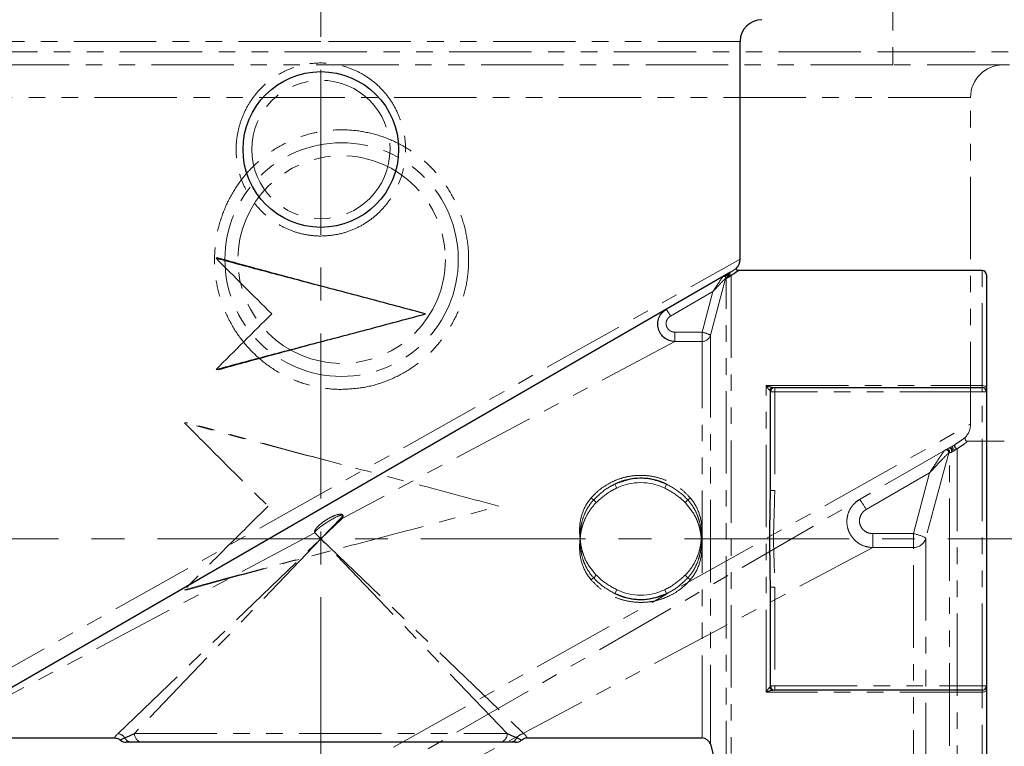
# Model space of a CAD drawing. Units: millimetres. Extents: x 6 to 413, y 7 to 304.
# Drawn here: x 299 to 375, y 143 to 199 of the extents above; entities that cross this region are included whole.
import ezdxf

# ---------------------------------------------------------------- set-up
doc = ezdxf.new("R2010")
doc.units = ezdxf.units.MM
doc.linetypes.add('CENTERX2', pattern=[20.32, 12.7, -2.54, 2.54, -2.54])
doc.linetypes.add('PHANTOM', pattern=[12.7, 6.35, -1.27, 1.27, -1.27, 1.27, -1.27])
doc.styles.add('SLDTEXTSTYLE0', font='ISOCP3', dxfattribs={"width": 0.96})
doc.dimstyles.new('SLDDIMSTYLE2', dxfattribs={"dimtxt": 2.714532, "dimasz": 3.302, "dimexe": 0, "dimexo": 0.0625, "dimgap": 0.678633, "dimtad": 1, "dimdec": 1, "dimlfac": 1.5, "dimrnd": 1e-09, "dimzin": 12, "dimdsep": 46, "dimtxsty": 'SLDTEXTSTYLE0', "dimsah": 1, "dimcen": 0.09, "dimadec": 0, "dimazin": 3, "dimtfac": 1, "dimtdec": 1, "dimtofl": 0, "dimtmove": 0, "dimatfit": 3, "dimfxl": 1, "dimfrac": 2, "dimtolj": 1, "dimtzin": 12, "dimarcsym": 0})

# ---------------------------------------------------------------- blocks, each defined once
blk = doc.blocks.new('_D_5')
at = {"color": 7, "linetype": 'Continuous', "lineweight": 0}
for p, q in [((328.582, 270.87), (384.571, 270.87)), ((383.571, 137.943), (383.571, 270.87)), ((374.238, 137.943), (384.571, 137.943))]:
    blk.add_line(p, q, dxfattribs=at)
at = {"color": 7, "linetype": 'Continuous', "lineweight": 18}
for points in [[(383.571, 270.87), (383.063, 267.568), (384.079, 267.568)], [(383.571, 137.943), (384.079, 141.245), (383.063, 141.245)]]:
    blk.add_solid(points, dxfattribs=at)
at = {"color": 7, "linetype": 'Continuous', "lineweight": 18, "insert": (379.82, 200.265), "char_height": 2.9104, "attachment_point": 1, "rotation": 90, "style": 'SLDTEXTSTYLE0'}
blk.add_mtext('199,4', dxfattribs=at)

msp = doc.modelspace()

# ---------------------------------------------------------------- linework, layer by layer
at = {"color": 7, "linetype": 'CENTERX2', "lineweight": 18}
for p, q in [((322.23806052, 141.40718806), (322.23806052, 264.27784006)), ((268.99418365, 158.61015829), (376.07026457, 158.61015829))]:
    msp.add_line(p, q, dxfattribs=at)
at = {"color": 7, "linetype": 'PHANTOM', "lineweight": 18}
for p, q in [((366.33887265, 204.12682496), (366.33887265, 196.12682496)), ((281.33887265, 196.12682496), (366.33887265, 196.12682496)), ((366.33887265, 195.12682496), (366.33887265, 196.12682496)), ((366.33887265, 196.12682496), (376.33887265, 196.12682496)), ((366.33887265, 195.12682496), (281.33887265, 195.12682496)), ((375.33887265, 195.12682496), (366.33887265, 195.12682496)), ((372.33887265, 167.45139848), (372.33887265, 192.62682496)), ((311.9609344, 167.55760558), (311.71602846, 167.55760558)), ((371.21772711, 165.9380794), (285.34234694, 116.35790554)), ((371.31772711, 165.56847656), (371.29926884, 165.55788799)), ((400.33887265, 166.12682496), (372.07437415, 166.12682496)), ((370.65393337, 165.21870567), (370.64914093, 165.21756622)), ((369.18668409, 163.69791136), (364.28527868, 160.86808363)), ((367.92795212, 159.01473464), (369.18668409, 163.69791136)), ((364.79285553, 159.01473464), (364.79285553, 157.93588082)), ((364.79285553, 159.01473464), (367.92795212, 159.01473464)), ((367.92795212, 157.93588082), (367.92795212, 159.01473464)), ((364.79285553, 157.93588082), (326.31059019, 137.49555427)), ((367.92795212, 157.93588082), (364.79285553, 157.93588082)), ((311.9609344, 154.69604434), (311.71602846, 154.69604434))]:
    msp.add_line(p, q, dxfattribs=at)
at = {"color": 8, "linetype": 'PHANTOM', "lineweight": 18}
for p, q in [((322.23806052, 196.94349163), (289.90472718, 196.94349163)), ((354.57139385, 196.94349163), (322.23806052, 196.94349163)), ((323.83887265, 192.62682496), (275.33887265, 192.62682496)), ((372.33887265, 192.62682496), (323.83887265, 192.62682496)), ((295.35403396, 147.02811196), (354.57139385, 180.15987397)), ((373.23806052, 170.4196821), (373.23806052, 179.27682496)), ((353.448101, 178.6714121), (353.44490603, 178.67065247)), ((353.49195431, 138.23996401), (353.49195431, 178.69696281)), ((353.89063016, 178.9045927), (353.87832464, 178.89753365)), ((353.87832464, 178.89753365), (353.87832464, 137.94349163)), ((352.4699348, 177.65754923), (349.2023312, 175.77099741)), ((351.63078016, 174.53543142), (352.4699348, 177.65754923)), ((349.54071577, 174.53543142), (349.54071577, 173.81619553)), ((349.54071577, 174.53543142), (351.63078016, 174.53543142)), ((351.63078016, 173.81619553), (351.63078016, 174.53543142)), ((352.27473071, 174.30621402), (352.27473071, 142.78270432)), ((349.54071577, 173.81619553), (323.88587221, 160.18931117)), ((351.63078016, 173.81619553), (349.54071577, 173.81619553)), ((351.63078016, 143.27682496), (351.63078016, 173.81619553)), ((356.57139385, 146.80063448), (356.57139385, 170.4196821)), ((356.57139385, 170.4196821), (373.23806052, 170.4196821)), ((357.23806052, 170.27682496), (357.23806052, 169.94349163)), ((373.23806052, 170.27682496), (373.23806052, 170.4196821)), ((373.23806052, 170.27682496), (373.23806052, 169.94349163)), ((356.90472718, 169.94349163), (357.23806052, 169.94349163)), ((357.23806052, 169.94349163), (357.23806052, 162.33693826)), ((373.23806052, 169.94349163), (357.23806052, 169.94349163)), ((373.23806052, 169.94349163), (373.57139385, 169.94349163)), ((373.23806052, 147.27682496), (373.23806052, 169.94349163)), ((283.51283282, 117.75375546), (372.33887265, 167.45139848)), ((371.29926884, 165.55788799), (371.29926884, 104.12682496)), ((370.71971335, 104.57153353), (370.71971335, 165.25703173)), ((345.05493574, 162.52883784), (344.91264409, 162.83027473)), ((348.75451863, 162.52883784), (348.89681028, 162.83027473)), ((356.90472718, 162.33693826), (357.23806052, 162.33693826)), ((343.27796889, 161.61941711), (343.48091903, 161.41412567)), ((350.32853534, 161.41412567), (350.53148548, 161.61941711)), ((322.23806052, 158.61015829), (323.81721339, 160.25796999)), ((323.88587221, 160.18931117), (322.23806052, 158.61015829)), ((321.7654861, 159.06304211), (297.35689219, 146.09811851)), ((321.7654861, 159.06304211), (321.7851767, 159.08273271)), ((322.23806052, 158.61015829), (321.7654861, 159.06304211)), ((321.7851767, 159.08273271), (322.23806052, 158.61015829)), ((306.57139385, 143.5962694), (322.23806052, 158.61015829)), ((322.23806052, 158.61015829), (307.86306052, 143.61015829)), ((322.23806052, 158.61015829), (337.90472718, 143.5962694)), ((336.61306052, 143.61015829), (322.23806052, 158.61015829)), ((367.92795212, 112.12682496), (367.92795212, 157.93588082)), ((368.89387795, 158.67090855), (368.89387795, 111.38564401)), ((343.48091903, 155.80619092), (343.27796889, 155.60089948)), ((350.53148548, 155.60089948), (350.32853534, 155.80619092)), ((345.05493574, 154.69147875), (344.91264409, 154.39004186)), ((348.75451863, 154.69147875), (348.89681028, 154.39004186)), ((356.90472718, 154.88337833), (357.23806052, 154.88337833)), ((357.23806052, 154.88337833), (357.23806052, 147.27682496)), ((373.23806052, 146.80063448), (356.57139385, 146.80063448)), ((357.23806052, 147.27682496), (356.90472718, 147.27682496)), ((357.23806052, 147.27682496), (373.23806052, 147.27682496)), ((357.23806052, 147.27682496), (357.23806052, 146.94349163)), ((373.23806052, 147.27682496), (373.57139385, 147.27682496)), ((373.23806052, 147.27682496), (373.23806052, 146.94349163)), ((373.23806052, 146.80063448), (373.23806052, 146.94349163)), ((373.23806052, 137.94349163), (373.23806052, 146.80063448)), ((307.86306052, 143.61015829), (336.61306052, 143.61015829))]:
    msp.add_line(p, q, dxfattribs=at)
at = {"color": 7, "linetype": 'Continuous', "lineweight": 25}
for p, q in [((354.57139385, 180.15987397), (354.57139385, 196.94349163)), ((314.31943501, 180.23067871), (314.15616438, 180.23067871)), ((373.23806052, 179.27682496), (354.39506151, 179.27682496)), ((353.82396349, 179.15099458), (296.57371004, 146.09754535)), ((373.57139385, 178.94349163), (373.57139385, 170.22920591)), ((314.31943501, 171.65630455), (314.15616438, 171.65630455)), ((357.23806052, 170.27682496), (373.23806052, 170.27682496)), ((373.57139385, 170.22920591), (373.57139385, 169.94349163)), ((356.90472718, 162.33693826), (356.90472718, 169.94349163)), ((373.57139385, 169.94349163), (373.57139385, 147.27682496)), ((356.90472718, 147.27682496), (356.90472718, 154.88337833)), ((373.23806052, 146.94349163), (357.23806052, 146.94349163)), ((373.57139385, 147.27682496), (373.57139385, 146.99111067)), ((373.57139385, 146.99111067), (373.57139385, 138.27682496)), ((297.35689219, 143.27682496), (306.34022294, 143.27682496)), ((306.80444903, 143.12896549), (306.80189048, 143.12765286)), ((335.98806052, 142.94349163), (308.48806052, 142.94349163)), ((337.67167782, 143.1289625), (337.67425901, 143.12763826)), ((338.13589809, 143.27682496), (351.63078016, 143.27682496)), ((352.27473071, 142.78270432), (353.49195431, 138.23996401))]:
    msp.add_line(p, q, dxfattribs=at)
at = {"color": 8, "linetype": 'PHANTOM', "lineweight": 18, "flags": 128}
for points in [[(353.448101, 178.6714121), (353.18674555, 177.69921966), (352.27473071, 174.30621402)], [(373.23806052, 170.4196821), (373.30309062, 170.41602216), (373.36562166, 170.40518297), (373.42325059, 170.38758108), (373.47376278, 170.36389292), (373.51521705, 170.33502881), (373.54602036, 170.30209799), (373.56498894, 170.26636597), (373.57139385, 170.22920591)], [(373.23806052, 146.80063448), (373.30309062, 146.80429443), (373.36562166, 146.81513362), (373.42325059, 146.83273551), (373.47376278, 146.85642367), (373.51521705, 146.88528777), (373.54602036, 146.91821859), (373.56498894, 146.95395061), (373.57139385, 146.99111067)]]:
    msp.add_lwpolyline(points, dxfattribs=at)
at = {"color": 7, "linetype": 'PHANTOM', "lineweight": 18, "flags": 128}
msp.add_lwpolyline([(370.65393337, 165.21870567), (370.26190021, 163.76041701), (368.89387795, 158.67090855)], dxfattribs=at)
at = {"color": 7, "linetype": 'Continuous', "lineweight": 25}
msp.add_circle((322.23806052, 188.61015829), 6, dxfattribs=at)
at = {"color": 8, "linetype": 'PHANTOM', "lineweight": 18}
msp.add_circle((322.23806052, 188.61015829), 5.33333333, dxfattribs=at)
at = {"color": 7, "linetype": 'PHANTOM', "lineweight": 18}
for radius in [9, 8]:
    msp.add_circle((323.83887265, 180.12682496), radius, dxfattribs=at)
at = {"color": 7, "linetype": 'Continuous', "lineweight": 25}
for centre, radius, start, end in [((356.23806052, 196.94349163), 1.66666667, 90, 180), ((353.57139385, 180.15987397), 1, 316.9804550963, 357.8440571445), ((373.23806052, 178.94349163), 0.33333333, 0, 90), ((357.23806052, 169.94349163), 0.33333333, 90, 180), ((373.23806052, 169.94349163), 0.33333333, 0, 90), ((346.90472718, 158.61015829), 4.66666667, 64.7306005861, 115.2693994137), ((346.90472718, 158.61015829), 4.66666667, 244.7306005861, 295.2693994137), ((357.23806052, 147.27682496), 0.33333333, 180, 270), ((373.23806052, 147.27682496), 0.33333333, 270, 0), ((307.20929402, 143.61015829), 0.66666667, 230.2177764883, 270.0004755615), ((337.26682701, 143.61015829), 0.66666667, 269.9999995038, 309.5684677233), ((351.63078016, 142.61015829), 0.66666667, 15, 90)]:
    msp.add_arc(centre, radius, start, end, dxfattribs=at)
at = {"color": 7, "linetype": 'PHANTOM', "lineweight": 18}
for centre, radius, start, end in [((374.83887265, 192.62682496), 2.5, 90, 180), ((370.83887265, 167.45139848), 1.5, 316.9804550963, 358.6209083783), ((371.31192942, 165.75961187), 0.20212079, 123.8756486473, 266.4087190839), ((371.33016243, 165.77017052), 0.20207694, 123.807098418, 266.4719288288), ((370.45506981, 165.26662474), 0.20017577, 345.8136036102, 119.499539774), ((370.4606026, 165.2699927), 0.20001787, 345.1427162022, 119.9488939292), ((370.52624838, 165.30787466), 0.20003424, 345.2755233949, 119.9018442197), ((359.69153435, 158.46902602), 5.18246701, 27.575565909, 37.8217840333), ((367.29488103, 155.70749797), 3.3672828, 61.6495906855, 79.1635306103), ((367.93068847, 158.93447732), 0.99860025, 269.8429987833, 344.6961287265)]:
    msp.add_arc(centre, radius, start, end, dxfattribs=at)
at = {"color": 8, "linetype": 'PHANTOM', "lineweight": 18}
for centre, radius, start, end in [((353.31552529, 178.70335815), 0.13345051, 345.8136036102, 119.499539774), ((353.31921381, 178.70560345), 0.13334525, 345.1427162023, 119.9488939291), ((353.36297767, 178.73085809), 0.13335616, 345.275523395, 119.9018442197), ((353.88676503, 179.03201624), 0.13474719, 123.8756486474, 266.4087190839), ((353.89892037, 179.03905534), 0.13471796, 123.8070984179, 266.4719288288), ((346.13983498, 174.17162567), 3.45497801, 27.575565909, 37.8217840333), ((351.20873276, 172.33060696), 2.2448552, 61.6495906855, 79.1635306103), ((351.6326044, 174.48192654), 0.6657335, 269.8429987833, 344.6961287265), ((357.13741837, 169.97963729), 0.29751447, 92.6857562947, 167.0803314433), ((346.90472718, 158.61015829), 4.33333333, 64.7306005861, 115.2693994137), ((343.81345793, 162.63216804), 1.14560594, 229.8655128957, 242.132486183), ((349.99599644, 162.63216804), 1.14560594, 297.867513817, 310.1344871043), ((330.29754886, 166.66964663), 9.11615847, 224.6948635004, 225.3051364997), ((343.81345793, 154.58814854), 1.14560594, 117.867513817, 130.1344871043), ((349.99599644, 154.58814854), 1.14560594, 49.8655128957, 62.132486183), ((346.90472718, 158.61015829), 4.33333333, 244.7306005861, 295.2693994137), ((357.13741837, 147.2406793), 0.29751447, 192.9196685567, 267.3142437053), ((306.53891805, 142.9113768), 0.68566213, 32.2074143881, 87.2852192467), ((308.50958829, 143.589976), 0.64684271, 178.2120107109, 268.0927687571), ((335.96653274, 143.589976), 0.64684271, 271.9072312429, 1.7879892891), ((337.93720298, 142.9113768), 0.68566213, 92.7147807533, 147.7925856119), ((307.67339276, 143.57099712), 0.62754062, 207.9544783117, 269.3937566164), ((336.80272827, 143.57099712), 0.62754062, 270.6062433836, 332.0455216884)]:
    msp.add_arc(centre, radius, start, end, dxfattribs=at)
for points, knots in [([(322.23806052, 181.94349163), (322.23071563, 181.94349989), (321.86208128, 181.94391467), (321.13101482, 182.01027671), (320.07748531, 182.28562256), (319.08697643, 182.7372241), (318.17674717, 183.34858891), (317.37782743, 184.11111396), (316.70560859, 185.00551313), (316.19158201, 186.0075987), (315.84700311, 187.08363488), (315.68887356, 188.19987713), (315.71186197, 189.31724987), (315.91843216, 190.40817088), (316.29281765, 191.44581286), (316.83328774, 192.40611341), (317.52345495, 193.27012603), (318.35338189, 194.00755877), (319.29745066, 194.59956153), (320.33095689, 195.01841009), (321.58728272, 195.29398004), (322.88063705, 195.2943097), (324.12819056, 195.02288118), (325.15046292, 194.61301339), (326.08655575, 194.03364779), (326.92072175, 193.30389993), (327.62304358, 192.437213), (328.1791069, 191.4583933), (328.56265749, 190.39560038), (328.76792617, 189.28707629), (328.78466542, 188.16556047), (328.62397004, 187.06654374), (328.28567151, 186.01473499), (327.78595269, 185.03245582), (327.12844262, 184.14572544), (326.33135744, 183.37381321), (325.41033186, 182.74676735), (324.40041612, 182.28744695), (323.33149616, 181.99885918), (322.60252807, 181.96194692), (322.23806052, 181.94349163)], [0, 0, 0, 0, 0.0005307364, 0.0266372621, 0.052746124, 0.07894297, 0.1051439563, 0.1319618362, 0.1587817396, 0.1860116447, 0.2132408183, 0.2401841223, 0.2671271179, 0.2936176973, 0.3201091489, 0.3466519128, 0.3731940181, 0.400050825, 0.4269037203, 0.4536580831, 0.4804085329, 0.5195093795, 0.5459247988, 0.572343922, 0.5988809682, 0.625421794, 0.6524659659, 0.6795109019, 0.7067063756, 0.7339008856, 0.7606404165, 0.787380271, 0.8138225798, 0.8402655475, 0.8669370837, 0.8936067107, 0.9204970241, 0.9473827599, 0.9736925707, 1, 1, 1, 1]), ([(353.82396349, 179.15099458), (353.91772062, 179.20973488), (354.10645836, 179.32798201), (354.28298797, 179.46767926), (354.29330446, 179.4759536), (354.29947043, 179.48089902)], [0, 0, 0, 0, 0.2842504077, 0.5722101754, 1, 1, 1, 1]), ([(352.4699348, 177.65754923), (352.47079354, 177.65888778), (352.47466707, 177.66492564), (352.49036143, 177.68937946), (352.55656466, 177.79239641), (352.75470157, 178.09884191), (352.99216815, 178.46001739), (353.16982095, 178.71761849), (353.23194684, 178.80211279), (353.2444693, 178.81430588), (353.24981204, 178.81950809)], [0, 0, 0, 0, 0.0028729353, 0.0129591018, 0.0525084029, 0.2243043495, 0.6790987018, 0.8441212707, 0.9334938969, 1, 1, 1, 1]), ([(353.44490603, 178.67065247), (353.43822678, 178.66647002), (353.42257177, 178.6566671), (353.3449048, 178.5840308), (353.12281081, 178.36033804), (352.825811, 178.04435108), (352.57807259, 177.77568336), (352.49530787, 177.68530173), (352.47581739, 177.6639857), (352.47100836, 177.65872387), (352.4699348, 177.65754923)], [0, 0, 0, 0, 0.0665061529, 0.1558788179, 0.3209014083, 0.7756958544, 0.9478396351, 0.9871306204, 0.9971270622, 1, 1, 1, 1]), ([(353.49195431, 178.69696281), (353.48737086, 178.69429246), (353.47072141, 178.68459239), (353.45760591, 178.67695035), (353.448101, 178.6714121)], [0, 0, 0, 0, 0.2752913237, 1, 1, 1, 1]), ([(353.67491746, 178.75960159), (353.67091554, 178.75731108), (353.6626405, 178.75257482), (353.6470185, 178.74396579), (353.6245106, 178.73203462), (353.59782978, 178.71919441), (353.58407736, 178.7135356), (353.57572239, 178.71009772)], [0, 0, 0, 0, 0.06691724922, 0.13836910783, 0.28681658745, 0.56672156978, 1, 1, 1, 1]), ([(353.79572911, 178.83710052), (353.78345938, 178.82862198), (353.76343929, 178.81478784), (353.72987863, 178.79288329), (353.7046747, 178.77728676), (353.68793507, 178.76719254), (353.67918689, 178.76209122), (353.67491746, 178.75960159)], [0, 0, 0, 0, 0.4360715891, 0.7115231363, 0.8558626479, 0.9296556927, 1, 1, 1, 1]), ([(353.87832464, 178.89753365), (353.86360339, 178.88634203), (353.84047169, 178.8687565), (353.80765934, 178.84554132), (353.79572911, 178.83710052)], [0, 0, 0, 0, 0.6364102807, 1, 1, 1, 1]), ([(349.2023312, 175.77099741), (349.15489661, 175.73882151), (349.04600031, 175.66495483), (348.92440475, 175.49559285), (348.85688801, 175.28392992), (348.86387562, 175.06081351), (348.94685001, 174.84932973), (349.10034786, 174.67621059), (349.30692116, 174.55803443), (349.46279985, 174.54296424), (349.54071577, 174.53543142)], [0, 0, 0, 0, 0.09808475027, 0.22517463956, 0.35011755684, 0.47510911383, 0.60251101885, 0.73353635975, 0.86680824165, 1, 1, 1, 1]), ([(356.84743562, 170.04615698), (356.81450792, 170.08046727), (356.73900052, 170.15914512), (356.64322655, 170.30389114), (356.58430164, 170.39850572), (356.57202959, 170.41863912), (356.57139385, 170.4196821)], [0, 0, 0, 0, 0.3798718327, 0.871094149, 0.9933222002, 1, 1, 1, 1]), ([(356.57139385, 170.4196821), (356.57266805, 170.41916825), (356.59721325, 170.40926977), (356.71518666, 170.36379902), (356.90734689, 170.29942102), (357.05770932, 170.2837009), (357.1234774, 170.27682496)], [0, 0, 0, 0, 0.0066704109, 0.1284932648, 0.6188055186, 1, 1, 1, 1]), ([(356.90472718, 169.94349163), (356.89985911, 169.96936242), (356.89326274, 170.0044181), (356.8569499, 170.03749148), (356.84743562, 170.04615698)], [0, 0, 0, 0, 0.73799159134, 1, 1, 1, 1]), ([(371.21772711, 165.9380794), (371.3583628, 166.02618984), (371.64146942, 166.20356054), (371.90626384, 166.41310641), (371.92173857, 166.42551792), (371.93098753, 166.43293604)], [0, 0, 0, 0, 0.2842504077, 0.5722101754, 1, 1, 1, 1]), ([(372.07437415, 166.09493943), (372.0666729, 166.08866901), (372.0538455, 166.07822485), (371.77291549, 165.85324744), (371.47007971, 165.66379003), (371.31772711, 165.56847656)], [0, 0, 0, 0, 0.4274384413, 0.7119520093, 1, 1, 1, 1]), ([(343.07501875, 161.75631386), (343.17491391, 161.86659629), (343.45459789, 162.17536226), (343.98823516, 162.60923853), (344.67998272, 163.01692581), (345.42804102, 163.30635493), (346.21989816, 163.48004704), (347.04235224, 163.52353579), (347.87889685, 163.4340395), (348.69418467, 163.20442491), (349.4604491, 162.84208831), (350.15762397, 162.36444187), (350.54216693, 161.95902123), (350.73443561, 161.75631386)], [0, 0, 0, 0, 0.0517154193, 0.1447915387, 0.237863845, 0.3292897397, 0.4207016166, 0.5157007185, 0.61070196, 0.7083815785, 0.8060794223, 0.9030411236, 1, 1, 1, 1]), ([(343.27796889, 161.61941711), (343.62087483, 161.94771033), (344.11668861, 162.42239531), (344.72503229, 162.73413494), (344.91264409, 162.83027473)], [0, 0, 0, 0, 0.6916022923, 1, 1, 1, 1]), ([(345.05493574, 162.52883784), (344.8784055, 162.43871649), (344.30254852, 162.14473281), (343.81736704, 161.71330106), (343.48091903, 161.41412567)], [0, 0, 0, 0, 0.3065522304, 1, 1, 1, 1]), ([(350.32853534, 161.41412567), (350.18502685, 161.5496084), (349.71503155, 161.99331908), (349.14824348, 162.30932278), (348.75451863, 162.52883784)], [0, 0, 0, 0, 0.3053402523, 1, 1, 1, 1]), ([(348.89681028, 162.83027473), (349.31327804, 162.59539518), (349.91148833, 162.25801646), (350.38701539, 161.76822183), (350.53148548, 161.61941711)], [0, 0, 0, 0, 0.6961895613, 1, 1, 1, 1]), ([(342.23806052, 158.61015829), (342.2370766, 158.61682643), (342.21504037, 158.76616936), (342.15987597, 159.33430104), (342.25528944, 160.31290598), (342.64586547, 161.21642367), (342.98554455, 161.64375211), (343.07501875, 161.75631386)], [0, 0, 0, 0, 0.0060054412, 0.1345009712, 0.5079325722, 0.8703854856, 1, 1, 1, 1]), ([(350.73443561, 161.75631386), (350.82390985, 161.64375206), (351.16358897, 161.21642355), (351.55416498, 160.31290576), (351.64957839, 159.33430089), (351.59441398, 158.76616928), (351.57237776, 158.61682643), (351.57139385, 158.61015829)], [0, 0, 0, 0, 0.1296145785, 0.4920674918, 0.8654990967, 0.9939945588, 1, 1, 1, 1]), ([(357.23806052, 162.33693826), (357.23504677, 162.07593683), (357.22176512, 160.92569558), (357.10414702, 158.88632311), (357.20420373, 156.66239617), (357.22960233, 155.32781675), (357.23806052, 154.88337833)], [0, 0, 0, 0, 0.1050279476, 0.4628613801, 0.8211233904, 1, 1, 1, 1]), ([(342.23806052, 158.61015829), (342.2377716, 158.61707406), (342.23590867, 158.66166678), (342.2323513, 158.79649974), (342.23603101, 159.0587866), (342.26964445, 159.44131442), (342.36437474, 159.94595146), (342.55332395, 160.51417771), (342.85487813, 161.10658468), (343.13614836, 161.44751506), (343.27796889, 161.61941711)], [0, 0, 0, 0, 0.0063505389, 0.0409481566, 0.1237372025, 0.2468823795, 0.3928714264, 0.5940662402, 0.7953223093, 1, 1, 1, 1]), ([(343.48091903, 161.41412567), (343.34316051, 161.26521929), (343.0397383, 160.93724318), (342.68176902, 160.34190462), (342.43669412, 159.73608077), (342.31563205, 159.24363645), (342.26447577, 158.9148428), (342.246779, 158.73565435), (342.24065036, 158.65018203), (342.23916111, 158.62789258), (342.23848446, 158.6169894), (342.23806052, 158.61015829)], [0, 0, 0, 0, 0.1938628295, 0.4269956586, 0.660206509, 0.8172122302, 0.911400729, 0.9786112831, 0.989540614, 0.9934469336, 1, 1, 1, 1]), ([(351.57139385, 158.61015829), (351.57097581, 158.61688349), (351.56963946, 158.63838203), (351.56327662, 158.72877314), (351.54289623, 158.93708253), (351.48412856, 159.29826295), (351.35316246, 159.7830342), (351.04554395, 160.55727215), (350.62050525, 161.06521013), (350.32853534, 161.41412567)], [0, 0, 0, 0, 0.0064603661, 0.0206519399, 0.0868771074, 0.2070840945, 0.3709530555, 0.5678916215, 1, 1, 1, 1]), ([(350.53148548, 161.61941711), (350.67330601, 161.44751506), (350.95457623, 161.10658468), (351.25613042, 160.51417771), (351.4450796, 159.94595146), (351.53980998, 159.44131442), (351.57342317, 159.0587866), (351.57710487, 158.79639534), (351.57354238, 158.66156244), (351.57167855, 158.61696977), (351.57139385, 158.61015829)], [0, 0, 0, 0, 0.2046776921, 0.4059337626, 0.6071285777, 0.7531176257, 0.8762628035, 0.95905185, 0.9937452214, 1, 1, 1, 1]), ([(321.7654861, 159.06304211), (321.76342357, 159.06589154), (321.75773648, 159.0737484), (321.74957394, 159.09001188), (321.74352697, 159.11121641), (321.74051718, 159.14238968), (321.74455065, 159.17815025), (321.75695135, 159.22191639), (321.77780233, 159.27140028), (321.81422083, 159.33618243), (321.8751921, 159.42228164), (321.97503086, 159.53790172), (322.13672374, 159.69415685), (322.43618658, 159.93612403), (322.88309408, 160.2222711), (323.36644591, 160.44434305), (323.71812642, 160.53002837), (323.86887288, 160.4995429), (323.90930355, 160.47448699), (323.92694542, 160.45700037), (323.93823266, 160.44062232), (323.94754191, 160.42035949), (323.95294995, 160.39632795), (323.95401488, 160.36055939), (323.94103192, 160.28771674), (323.9091476, 160.23083474), (323.88587221, 160.18931117)], [0, 0, 0, 0, 0.0034147192, 0.0094155601, 0.0175632348, 0.0246795191, 0.0397245396, 0.0521714314, 0.0688179006, 0.0917898251, 0.1242943824, 0.1712237472, 0.2400866138, 0.3425002097, 0.5448469577, 0.7527711343, 0.8613471011, 0.8893116889, 0.9001462055, 0.9073350817, 0.9133830907, 0.9194073087, 0.9289126027, 0.9370634136, 0.9540565988, 1, 1, 1, 1]), ([(323.81721339, 160.25796999), (323.84485258, 160.28777788), (323.88130656, 160.32709222), (323.91053725, 160.3787912), (323.91765639, 160.4016008), (323.91856879, 160.41593658), (323.914863, 160.42725848), (323.9084157, 160.43536447), (323.89626466, 160.44263844), (323.86364116, 160.44920253), (323.73198267, 160.42980221), (323.23822104, 160.21776335), (322.70726712, 159.89962649), (322.23361936, 159.56151911), (322.06392159, 159.42785481), (321.95498554, 159.33331887), (321.88511485, 159.26584628), (321.84050248, 159.21715021), (321.8122431, 159.18147491), (321.79275602, 159.15180721), (321.78135955, 159.12861401), (321.77690636, 159.10899613), (321.77727191, 159.09664242), (321.78088376, 159.08773593), (321.784036, 159.08406214), (321.7851767, 159.08273271)], [0, 0, 0, 0, 0.0434272053, 0.0572771591, 0.0630654797, 0.0689338769, 0.0722758967, 0.0755854519, 0.0798136616, 0.0872088573, 0.1108464028, 0.2208495607, 0.660990124, 0.7705558112, 0.8433142152, 0.8919809212, 0.924806521, 0.9471721984, 0.9626025442, 0.9734238473, 0.9851534617, 0.9899687053, 0.9948360501, 0.9981313314, 1, 1, 1, 1]), ([(343.07501875, 155.46400273), (342.98554451, 155.57656453), (342.64586539, 156.00389304), (342.25528938, 156.90741083), (342.15987598, 157.8860157), (342.21504038, 158.4541473), (342.2370766, 158.60349016), (342.23806052, 158.61015829)], [0, 0, 0, 0, 0.1296145785, 0.4920674918, 0.8654990967, 0.9939945588, 1, 1, 1, 1]), ([(343.27796889, 155.60089948), (343.13614836, 155.77280152), (342.85487813, 156.11373191), (342.55332394, 156.70613887), (342.36437477, 157.27436513), (342.26964438, 157.77900217), (342.2360312, 158.16152999), (342.23234949, 158.42392125), (342.23591199, 158.55875415), (342.23777582, 158.60334682), (342.23806052, 158.61015829)], [0, 0, 0, 0, 0.2046776921, 0.4059337626, 0.6071285777, 0.7531176257, 0.8762628035, 0.95905185, 0.9937452214, 1, 1, 1, 1]), ([(342.23806052, 158.61015829), (342.23847855, 158.60343309), (342.2398149, 158.58193456), (342.24617774, 158.49154345), (342.26655814, 158.28323406), (342.3253258, 157.92205364), (342.4562919, 157.43728238), (342.76391041, 156.66304444), (343.18894911, 156.15510646), (343.48091903, 155.80619092)], [0, 0, 0, 0, 0.0064603661, 0.0206519399, 0.0868771074, 0.2070840945, 0.3709530555, 0.5678916215, 1, 1, 1, 1]), ([(350.32853534, 155.80619092), (350.46629385, 155.95509729), (350.76971607, 156.2830734), (351.12768534, 156.87841196), (351.37276024, 157.48423581), (351.49382232, 157.97668014), (351.5449786, 158.30547379), (351.56267537, 158.48466224), (351.568804, 158.57013455), (351.57029325, 158.59242401), (351.57096991, 158.60332718), (351.57139385, 158.61015829)], [0, 0, 0, 0, 0.1938628295, 0.4269956586, 0.660206509, 0.8172122302, 0.911400729, 0.9786112831, 0.989540614, 0.9934469336, 1, 1, 1, 1]), ([(351.57139385, 158.61015829), (351.57168276, 158.60324253), (351.57354569, 158.55864981), (351.57710307, 158.42381684), (351.57342335, 158.16152999), (351.53980991, 157.77900217), (351.44507963, 157.27436513), (351.25613041, 156.70613887), (350.95457624, 156.11373191), (350.67330601, 155.77280152), (350.53148548, 155.60089948)], [0, 0, 0, 0, 0.0063505389, 0.0409481566, 0.1237372025, 0.2468823795, 0.3928714264, 0.5940662402, 0.7953223093, 1, 1, 1, 1]), ([(351.57139385, 158.61015829), (351.57237776, 158.60349016), (351.594414, 158.45414723), (351.64957839, 157.88601555), (351.55416493, 156.90741061), (351.16358889, 156.00389292), (350.82390981, 155.57656447), (350.73443561, 155.46400273)], [0, 0, 0, 0, 0.0060054412, 0.1345009712, 0.5079325722, 0.8703854856, 1, 1, 1, 1]), ([(343.48091903, 155.80619092), (343.62442751, 155.67070819), (344.09442282, 155.22699751), (344.66121088, 154.9109938), (345.05493574, 154.69147875)], [0, 0, 0, 0, 0.3053402523, 1, 1, 1, 1]), ([(348.75451863, 154.69147875), (348.93104887, 154.7816001), (349.50690584, 155.07558378), (349.99208732, 155.50701553), (350.32853534, 155.80619092)], [0, 0, 0, 0, 0.3065522304, 1, 1, 1, 1]), ([(350.73443561, 155.46400273), (350.63454045, 155.3537203), (350.35485647, 155.04495432), (349.82121921, 154.61107806), (349.12947164, 154.20339077), (348.38141335, 153.91396166), (347.5895562, 153.74026955), (346.76710213, 153.6967808), (345.93055751, 153.78627709), (345.1152697, 154.01589168), (344.34900527, 154.37822828), (343.6518304, 154.85587472), (343.26728743, 155.26129536), (343.07501875, 155.46400273)], [0, 0, 0, 0, 0.0517154193, 0.1447915387, 0.237863845, 0.3292897397, 0.4207016166, 0.5157007185, 0.61070196, 0.7083815785, 0.8060794223, 0.9030411236, 1, 1, 1, 1]), ([(344.91264409, 154.39004186), (344.49617633, 154.6249214), (343.89796604, 154.96230012), (343.42243897, 155.45209476), (343.27796889, 155.60089948)], [0, 0, 0, 0, 0.6961895613, 1, 1, 1, 1]), ([(350.53148548, 155.60089948), (350.18857953, 155.27260626), (349.69276575, 154.79792128), (349.08442207, 154.48618165), (348.89681028, 154.39004186)], [0, 0, 0, 0, 0.6916022923, 1, 1, 1, 1]), ([(356.57139385, 146.80063448), (356.57202959, 146.80167747), (356.58430164, 146.82181086), (356.64322655, 146.91642544), (356.73900052, 147.06117147), (356.81450792, 147.13984931), (356.84743562, 147.17415961)], [0, 0, 0, 0, 0.0066777998, 0.128905851, 0.6201281673, 1, 1, 1, 1]), ([(357.1234774, 146.94349163), (357.05770932, 146.93661569), (356.90734689, 146.92089556), (356.71518666, 146.85651756), (356.59721325, 146.81104682), (356.57266805, 146.80114834), (356.57139385, 146.80063448)], [0, 0, 0, 0, 0.3811944814, 0.8715067352, 0.9933295891, 1, 1, 1, 1]), ([(356.84743562, 147.17415961), (356.87034627, 147.19886291), (356.90168983, 147.23265897), (356.90408324, 147.26746143), (356.90472718, 147.27682496)], [0, 0, 0, 0, 0.7309521991, 1, 1, 1, 1]), ([(306.34022294, 143.30362658), (306.33737029, 143.29783209), (306.3282501, 143.27930662), (306.39807492, 143.42268327), (306.5431397, 143.56797169), (306.57139385, 143.5962694)], [0, 0, 0, 0, 0.2682030463, 0.8574684779, 1, 1, 1, 1]), ([(307.11907338, 143.27682496), (307.23117761, 143.32323557), (307.45317095, 143.41513974), (307.72734259, 143.54558599), (307.86306052, 143.61015829)], [0, 0, 0, 0, 0.5049891623, 1, 1, 1, 1]), ([(336.61306052, 143.61015829), (336.76438397, 143.5383892), (337.0381147, 143.40856527), (337.25849686, 143.31753293), (337.35704765, 143.27682496)], [0, 0, 0, 0, 0.5528186747, 1, 1, 1, 1]), ([(337.90472718, 143.5962694), (337.94413759, 143.55602003), (338.07594134, 143.42141047), (338.14429244, 143.28711945), (338.13825109, 143.2989995), (338.13589809, 143.30362658)], [0, 0, 0, 0, 0.2066112519, 0.6909883578, 1, 1, 1, 1]), ([(306.80189048, 143.12765286), (306.79181826, 143.12240933), (306.75938668, 143.10552564), (306.86254229, 143.16205303), (307.03321089, 143.23841011), (307.11907338, 143.27682496)], [0, 0, 0, 0, 0.1829003178, 0.5889213886, 1, 1, 1, 1]), ([(337.35704765, 143.27682496), (337.45358073, 143.23279346), (337.67714192, 143.13082079), (337.67365761, 143.12963581), (337.67167782, 143.1289625)], [0, 0, 0, 0, 0.4317971429, 1, 1, 1, 1])]:
    msp.add_open_spline(points, degree=3, knots=knots, dxfattribs=at)
at = {"color": 7, "linetype": 'PHANTOM', "lineweight": 18}
for points, knots in [([(323.83887265, 170.12682496), (323.82785532, 170.12683736), (323.2749038, 170.12745952), (322.17830411, 170.22700259), (320.59800985, 170.64002135), (319.11224652, 171.31742367), (317.74690263, 172.23447088), (316.54852302, 173.37825845), (315.54019477, 174.71985722), (314.76915489, 176.22298557), (314.25228654, 177.83703984), (314.01509221, 179.51140321), (314.04957483, 181.18746232), (314.35943012, 182.82384384), (314.92100836, 184.38030681), (315.73171349, 185.82075763), (316.76696431, 187.11677657), (318.01185472, 188.22292568), (319.42795787, 189.11092982), (320.97821721, 189.73920266), (322.86270596, 190.15255758), (324.80273746, 190.15305207), (326.67406772, 189.74590929), (328.20747626, 189.1311076), (329.61161551, 188.2620592), (330.86286451, 187.16743741), (331.91634725, 185.86740702), (332.75044223, 184.39917747), (333.32576811, 182.80498809), (333.63367114, 181.14220195), (333.65878, 179.45992823), (333.41773694, 177.81140313), (332.91028914, 176.23369001), (332.16071092, 174.76027126), (331.17444582, 173.43017568), (329.97881803, 172.27230733), (328.59727967, 171.33173854), (327.08240606, 170.64275795), (325.47902613, 170.20987629), (324.38557398, 170.1545079), (323.83887265, 170.12682496)], [0, 0, 0, 0, 0.0005307364, 0.0266372621, 0.052746124, 0.07894297, 0.1051439563, 0.1319618362, 0.1587817396, 0.1860116447, 0.2132408183, 0.2401841223, 0.2671271179, 0.2936176973, 0.3201091489, 0.3466519128, 0.3731940181, 0.400050825, 0.4269037203, 0.4536580831, 0.4804085329, 0.5195093795, 0.5459247988, 0.572343922, 0.5988809682, 0.625421794, 0.6524659659, 0.6795109019, 0.7067063756, 0.7339008856, 0.7606404165, 0.787380271, 0.8138225798, 0.8402655475, 0.8669370837, 0.8936067107, 0.9204970241, 0.9473827599, 0.9736925707, 1, 1, 1, 1]), ([(372.08037843, 166.13343126), (372.06853816, 166.13462631), (372.0329368, 166.1382196), (371.98097924, 166.17254751), (371.93606833, 166.22634734), (371.91481895, 166.28716306), (371.9122126, 166.34161247), (371.92145934, 166.38550519), (371.93207901, 166.41318007), (371.93989435, 166.4251895), (371.94102772, 166.42693109)], [0, 0, 0, 0, 0.0923716701, 0.2777435026, 0.4660875718, 0.6342234506, 0.7713087027, 0.887218106, 0.9836445548, 1, 1, 1, 1]), ([(370.79245448, 165.69254813), (370.79493634, 165.69222872), (370.80047473, 165.69151596), (370.81777601, 165.67227067), (370.83778077, 165.64568884), (370.85699035, 165.61784849), (370.87879424, 165.58402366), (370.90184241, 165.54608051), (370.92441238, 165.50677541), (370.94485231, 165.46906594), (370.96199712, 165.43534497), (370.97878987, 165.3996151), (370.9916643, 165.36776184), (370.99338638, 165.35617997), (370.99415807, 165.35098991)], [0, 0, 0, 0, 0.0942823911, 0.210395938, 0.2769549438, 0.3482800544, 0.4231783314, 0.5, 0.5768216686, 0.6517199456, 0.7230450562, 0.789604062, 0.9057176089, 1, 1, 1, 1]), ([(371.29926884, 165.55788799), (371.27718697, 165.54110057), (371.24248942, 165.51472227), (371.19327089, 165.4798995), (371.17537554, 165.4672383)], [0, 0, 0, 0, 0.6364102807, 1, 1, 1, 1]), ([(369.18668409, 163.69791136), (369.18797219, 163.69991919), (369.19378249, 163.70897598), (369.21732402, 163.74565671), (369.31662887, 163.90018213), (369.61383424, 164.35985039), (369.9700341, 164.90161361), (370.2365133, 165.28801525), (370.32970214, 165.41475671), (370.34848583, 165.43304633), (370.35649994, 165.44084966)], [0, 0, 0, 0, 0.0028729353, 0.0129591018, 0.0525084029, 0.2243043495, 0.6790987018, 0.8441212707, 0.9334938969, 1, 1, 1, 1]), ([(370.64914093, 165.21756622), (370.63912205, 165.21129255), (370.61563953, 165.19658817), (370.49913907, 165.08763371), (370.16599809, 164.75209458), (369.72049838, 164.27811413), (369.34889076, 163.87511256), (369.22474368, 163.73954012), (369.19550797, 163.70756607), (369.18829442, 163.69967333), (369.18668409, 163.69791136)], [0, 0, 0, 0, 0.0665061529, 0.1558788179, 0.3209014083, 0.7756958544, 0.9478396351, 0.9871306204, 0.9971270622, 1, 1, 1, 1]), ([(370.71971335, 165.25703173), (370.71283817, 165.25302621), (370.68786399, 165.23847611), (370.66819074, 165.22701305), (370.65393337, 165.21870567)], [0, 0, 0, 0, 0.2752913237, 1, 1, 1, 1]), ([(370.84536546, 165.2767341), (370.82595879, 165.27001536), (370.74566966, 165.24221864), (370.73090742, 165.25064335), (370.71971335, 165.25703173)], [0, 0, 0, 0, 0.241709898, 1, 1, 1, 1]), ([(370.99415807, 165.35098991), (370.98815518, 165.34755413), (370.97574262, 165.34044976), (370.95230963, 165.3275362), (370.91854778, 165.30963945), (370.87852654, 165.29037914), (370.85789792, 165.28189092), (370.84536546, 165.2767341)], [0, 0, 0, 0, 0.06691724922, 0.13836910783, 0.28681658745, 0.56672156978, 1, 1, 1, 1]), ([(371.17537554, 165.4672383), (371.15697095, 165.45452049), (371.12694082, 165.43376929), (371.07659983, 165.40091245), (371.03879393, 165.37751766), (371.01368448, 165.36237633), (371.00056222, 165.35472435), (370.99415807, 165.35098991)], [0, 0, 0, 0, 0.4360715891, 0.7115231363, 0.8558626479, 0.9296556927, 1, 1, 1, 1]), ([(311.71602913, 154.69604453), (313.71316249, 155.23194288), (317.7074292, 156.30373959), (323.83887261, 157.91143464), (329.97031598, 159.51912968), (333.96458261, 160.59092637), (335.96171592, 161.12682471)], [0, 0, 0, 0, 0.2500000026, 0.5000000052, 0.7500000026, 1, 1, 1, 1]), ([(364.79285553, 157.93588082), (364.56464573, 157.96191395), (364.10687781, 158.01413404), (363.50205032, 158.37846382), (363.0526211, 158.90334421), (362.80789179, 159.538257), (362.78326023, 160.20416129), (362.97586071, 160.83341944), (363.32816593, 161.33541752), (363.64682975, 161.55259628), (363.78527868, 161.64695329)], [0, 0, 0, 0, 0.1319943964, 0.26476864811, 0.39620042513, 0.5245865419, 0.65053751832, 0.77589919268, 0.90263558331, 1, 1, 1, 1]), ([(364.28527868, 160.86808363), (364.21412679, 160.81981979), (364.05078234, 160.70901976), (363.86838901, 160.45497679), (363.76711389, 160.1374824), (363.77759531, 159.80280778), (363.9020569, 159.48558211), (364.13230367, 159.2259034), (364.44216361, 159.04863916), (364.67598166, 159.02603388), (364.79285553, 159.01473464)], [0, 0, 0, 0, 0.09808475027, 0.22517463956, 0.35011755684, 0.47510911383, 0.60251101885, 0.73353635975, 0.86680824165, 1, 1, 1, 1])]:
    msp.add_open_spline(points, degree=3, knots=knots, dxfattribs=at)
at = {"color": 7, "linetype": 'Continuous', "lineweight": 25}
for points in [[(314.15616484, 180.23067825), (314.86644397, 179.51614715), (316.28700225, 178.08708494), (317.73367866, 176.65802273), (318.45701687, 175.94349163)], [(330.31995611, 175.94349177), (328.98853389, 176.30075734), (326.32568944, 177.01528847), (322.23806051, 178.08708517), (318.15043159, 179.15888186), (315.48758714, 179.873413), (314.15616491, 180.23067856)], [(322.23806052, 178.08708517), (320.90304357, 178.44435076), (318.23300968, 179.15888194), (315.6239599, 179.87341312), (314.31943501, 180.23067871)], [(353.4081883, 178.91094667), (353.42136674, 178.91675739), (353.44772362, 178.92837883), (353.49260964, 178.92632393), (353.53481897, 178.90968793), (353.57003194, 178.87921703), (353.5939452, 178.8388042), (353.60347358, 178.79341423), (353.59856207, 178.74754551), (353.58333561, 178.72258032), (353.57572239, 178.71009772)], [(353.70153059, 179.08030792), (353.69118648, 179.07253746), (353.67049825, 179.05699654), (353.65321421, 179.01904133), (353.64904162, 178.97561818), (353.65919319, 178.93066919), (353.68228912, 178.88977776), (353.7155536, 178.85808973), (353.75531342, 178.83801563), (353.78225721, 178.83740555), (353.79572911, 178.83710052)], [(318.4570167, 175.94349146), (317.7336785, 175.22896036), (316.28700209, 173.79989815), (314.86644381, 172.37083594), (314.15616467, 171.65630484)], [(314.31943501, 171.65630455), (315.6239599, 172.01357014), (318.23300968, 172.72810132), (320.90304357, 173.4426325), (322.23806052, 173.79989809)]]:
    msp.add_open_spline(points, degree=3, dxfattribs=at)
for points, knots in [([(354.39506151, 179.25556794), (354.38992735, 179.25138766), (354.38137575, 179.24442489), (354.19408907, 179.09443995), (353.99219855, 178.96813501), (353.89063016, 178.9045927)], [0, 0, 0, 0, 0.4274384413, 0.7119520093, 1, 1, 1, 1]), ([(354.50853412, 179.3093076), (354.50858659, 179.30935365), (354.50879115, 179.30953319), (354.50845509, 179.3092308), (354.50677675, 179.30780828), (354.50437785, 179.30582726), (354.50021681, 179.30262893), (354.49066186, 179.2958962), (354.47132924, 179.28542871), (354.43994454, 179.27643416), (354.40002802, 179.27618094), (354.3570413, 179.29024936), (354.3188661, 179.32011017), (354.29496518, 179.36025446), (354.28668015, 179.4004886), (354.28902682, 179.43367036), (354.29621917, 179.45896913), (354.30361948, 179.47220125), (354.3065559, 179.47745171)], [0, 0, 0, 0, 0.0337262343, 0.1314912838, 0.1712658367, 0.1958317332, 0.2090658303, 0.2263632703, 0.2789852065, 0.3493079181, 0.4377996468, 0.5341584037, 0.6381316208, 0.7461937491, 0.830793316, 0.9013457749, 0.9608544013, 1, 1, 1, 1]), ([(353.57572239, 178.71009772), (353.56278461, 178.70561856), (353.50925852, 178.68708741), (353.49941702, 178.69270389), (353.49195431, 178.69696281)], [0, 0, 0, 0, 0.241709898, 1, 1, 1, 1]), ([(353.5404484, 178.98730707), (353.54210297, 178.98709414), (353.54579523, 178.98661896), (353.55732942, 178.97378877), (353.57066593, 178.95606755), (353.58347232, 178.93750731), (353.59800824, 178.91495743), (353.61337369, 178.88966199), (353.62842033, 178.86345859), (353.64204696, 178.83831895), (353.65347683, 178.8158383), (353.66467199, 178.79201839), (353.67325494, 178.77078288), (353.674403, 178.76306163), (353.67491746, 178.75960159)], [0, 0, 0, 0, 0.0942823911, 0.210395938, 0.2769549438, 0.3482800544, 0.4231783314, 0.5, 0.5768216686, 0.6517199456, 0.7230450562, 0.789604062, 0.9057176089, 1, 1, 1, 1]), ([(349.54071577, 173.81619553), (349.3885759, 173.83355096), (349.08339729, 173.86836434), (348.68017896, 174.11125087), (348.38055948, 174.46117113), (348.21740661, 174.88444632), (348.20098556, 175.32838251), (348.32938589, 175.74788795), (348.56425603, 176.08255334), (348.77669858, 176.22733917), (348.86899787, 176.29024385)], [0, 0, 0, 0, 0.1319943964, 0.26476864811, 0.39620042513, 0.5245865419, 0.65053751832, 0.77589919268, 0.90263558331, 1, 1, 1, 1]), ([(314.15616484, 171.65630467), (315.48758707, 172.01357024), (318.15043155, 172.72810138), (322.23806049, 173.79989808), (326.3256894, 174.87169477), (328.98853382, 175.5862259), (330.31995603, 175.94349146)], [0, 0, 0, 0, 0.2500000026, 0.5000000052, 0.7500000026, 1, 1, 1, 1]), ([(348.89681028, 162.83027473), (348.53745695, 162.97053049), (347.94144681, 163.20315351), (347.0374978, 163.29317698), (346.04284489, 163.25240325), (345.35455396, 162.99532749), (344.91264409, 162.83027473)], [0, 0, 0, 0, 0.2811665707, 0.466332483, 0.6573644454, 1, 1, 1, 1]), ([(356.90472718, 154.88337833), (356.90048196, 155.32390075), (356.88767386, 156.65298537), (356.83776053, 158.88294631), (356.89642643, 160.92852784), (356.90320664, 162.0789446), (356.90472718, 162.33693826)], [0, 0, 0, 0, 0.1776408995, 0.5359540716, 0.8959325791, 1, 1, 1, 1]), ([(344.91264409, 154.39004186), (345.27199741, 154.2497861), (345.86800755, 154.01716307), (346.77195656, 153.9271396), (347.76660948, 153.96791334), (348.45490041, 154.2249891), (348.89681028, 154.39004186)], [0, 0, 0, 0, 0.2811665707, 0.466332483, 0.6573644454, 1, 1, 1, 1]), ([(306.33632119, 143.26962978), (306.39557103, 143.26608787), (306.53536922, 143.25773083), (306.69015076, 143.18557505), (306.75536891, 143.11012431), (306.76764406, 143.09592321)], [0, 0, 0, 0, 0.3738778504, 0.8821532815, 1, 1, 1, 1]), ([(307.66675291, 142.94349163), (307.62182864, 142.94349163), (307.44402882, 142.94349163), (307.24893453, 142.94349163), (307.23111906, 142.94349163), (307.22291112, 142.94349163)], [0, 0, 0, 0, 0.1542102028, 0.6103282303, 1, 1, 1, 1]), ([(308.48806052, 142.94349163), (308.34642523, 142.94349163), (308.06323238, 142.94349163), (307.79888855, 142.94349163), (307.66675291, 142.94349163)], [0, 0, 0, 0, 0.50013722569, 1, 1, 1, 1]), ([(336.80936812, 142.94349163), (336.67723248, 142.94349163), (336.41288865, 142.94349163), (336.1296958, 142.94349163), (335.98806052, 142.94349163)], [0, 0, 0, 0, 0.4998627743, 1, 1, 1, 1]), ([(337.25320991, 142.94349163), (337.25750005, 142.94349163), (337.28748018, 142.94349163), (337.16638444, 142.94349163), (336.92921988, 142.94349163), (336.80936812, 142.94349163)], [0, 0, 0, 0, 0.0763016067, 0.5332065109, 1, 1, 1, 1]), ([(337.70217346, 143.090204), (337.75134923, 143.13219002), (337.8633309, 143.22779941), (338.02658438, 143.28072788), (338.12114779, 143.27350141), (338.13405593, 143.27251497)], [0, 0, 0, 0, 0.4033773594, 0.9185595158, 1, 1, 1, 1])]:
    msp.add_open_spline(points, degree=3, knots=knots, dxfattribs=at)
at = {"color": 7, "linetype": 'PHANTOM', "lineweight": 18}
for points in [[(311.71602913, 167.5576049), (312.78144784, 166.48580824), (314.91228526, 164.34221493), (317.08229987, 162.19862162), (318.16730718, 161.12682497)], [(335.96171604, 161.12682518), (333.96458271, 161.66272353), (329.97031604, 162.73452022), (323.83887265, 164.34221527), (317.70742926, 165.94991032), (313.71316259, 167.02170701), (311.71602925, 167.55760536)], [(323.83887265, 164.34221527), (321.83634723, 164.87811365), (317.8312964, 165.94991042), (313.91772173, 167.02170719), (311.9609344, 167.55760558)], [(370.59406434, 165.57800752), (370.61383199, 165.5867236), (370.6533673, 165.60415576), (370.72069635, 165.60107341), (370.78401033, 165.57611942), (370.8368298, 165.53041307), (370.87269968, 165.46979382), (370.88699225, 165.40170886), (370.87962498, 165.33290578), (370.8567853, 165.29545799), (370.84536546, 165.2767341)], [(371.03407777, 165.8320494), (371.0185616, 165.82039371), (370.98752926, 165.79708233), (370.9616032, 165.74014952), (370.9553443, 165.67501479), (370.97057166, 165.6075913), (371.00521557, 165.54625416), (371.05511228, 165.49872212), (371.11475201, 165.46861096), (371.1551677, 165.46769585), (371.17537554, 165.4672383)], [(318.16730694, 161.12682471), (317.08229963, 160.05502805), (314.91228501, 157.91143475), (312.7814476, 155.76784144), (311.71602889, 154.69604478)], [(311.9609344, 154.69604434), (313.91772173, 155.23194273), (317.8312964, 156.3037395), (321.83634723, 157.37553627), (323.83887265, 157.91143465)]]:
    msp.add_open_spline(points, degree=3, dxfattribs=at)

# ---------------------------------------------------------------- dimensions: what is measured, and where the dimension line sits
at = {"color": 7, "linetype": 'Continuous', "lineweight": 18}
dim = msp.add_linear_dim(base=(383.57139385, 270.86997882), p1=(373.23806052, 137.94349163), p2=(327.5819149, 270.86997882), angle=90, dimstyle='SLDDIMSTYLE2', dxfattribs=at)
dim.commit()
dim.dimension.update_dxf_attribs({"geometry": '_D_5', "text_midpoint": (383.57139385, 204.40673522), "dimtype": 160})

doc.saveas('drawing.dxf')
